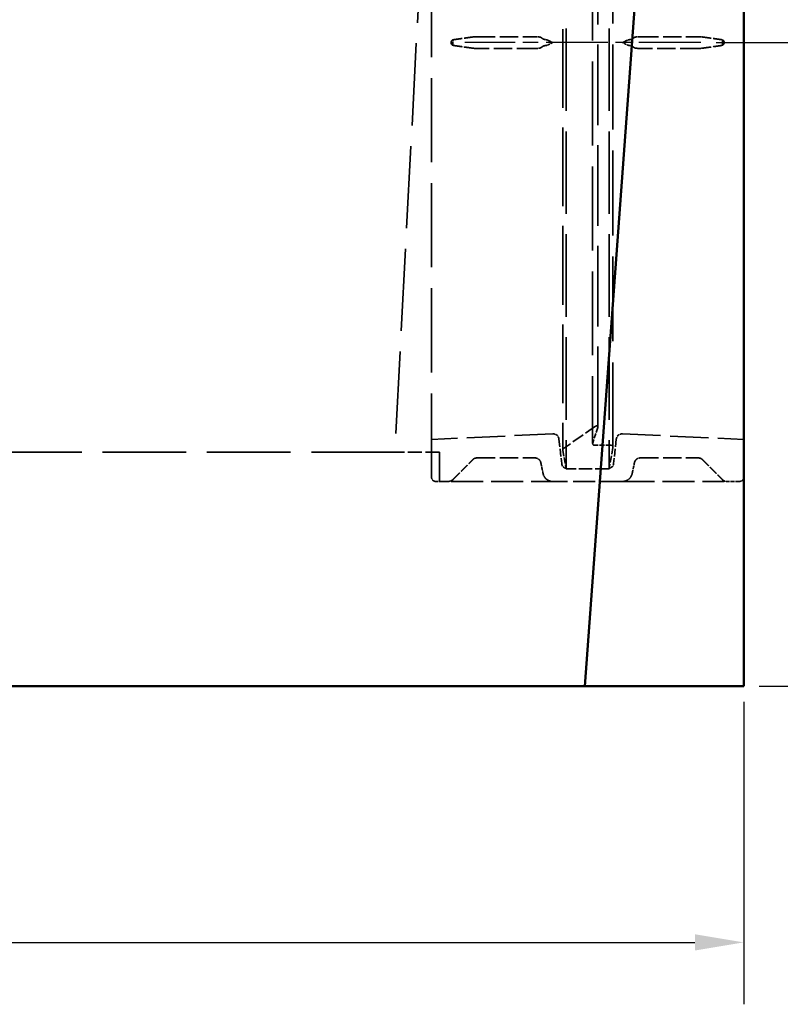
# Model space of a CAD drawing. Units: millimetres. Extents: x -2450 to 4450, y 46 to 3010.
# Drawn here: x 3892 to 4087, y 1333 to 1586 of the extents above; entities that cross this region are included whole.
import ezdxf

# ---------------------------------------------------------------- set-up
doc = ezdxf.new("R2010")
doc.units = ezdxf.units.MM
doc.header["$LTSCALE"] = 5
doc.linetypes.add('CHAIN', pattern=[0.3543, 0.2362, -0.0295, 0.0591, -0.0295])
doc.linetypes.add('DASHED', pattern=[0.2067, 0.1654, -0.0413])
for name, color, linetype, lineweight in [('Bemaßung (ISO)', 7, 'Continuous', 25), ('Mittellinie (ISO)', 7, 'Continuous', 25), ('Sichtbar (ISO)', 7, 'Continuous', 50), ('Verdeckt (ISO)', 7, 'DASHED', 35)]:
    doc.layers.add(name, color=color, linetype=linetype, lineweight=lineweight)
doc.styles.add('Notiztext (DIN)', font='isocpeur_4.ttf')
doc.dimstyles.new('Standard (DIN)', dxfattribs={"dimscale": 5, "dimtxt": 3.5, "dimasz": 2.5, "dimexe": 3.175, "dimexo": 0.8, "dimgap": 0.8, "dimtad": 1, "dimrnd": 1e-08, "dimzin": 0, "dimtxsty": 'Notiztext (DIN)', "dimcen": 0.09, "dimdle": 10, "dimclrd": 256, "dimclre": 256, "dimclrt": 256, "dimadec": 0, "dimazin": 0, "dimtfac": 1, "dimtmove": 0, "dimatfit": 3, "dimfxl": 1, "dimtolj": 1, "dimtzin": 0, "dimlwd": -1, "dimlwe": -1, "dimarcsym": 0})

# ---------------------------------------------------------------- blocks, each defined once
blk = doc.blocks.new('*D27')
at = {"layer": 'Bemaßung (ISO)', "transparency": 16777216}
for p, q in [((3512.44, 1761.02), (3512.44, 1333.45)), ((4077.44, 1411.02), (4077.44, 1333.45)), ((3524.94, 1349.32), (4064.94, 1349.32))]:
    blk.add_line(p, q, dxfattribs=at)
for points in [[(3524.94, 1351.41), (3524.94, 1347.24), (3512.44, 1349.32)], [(4064.94, 1351.41), (4064.94, 1347.24), (4077.44, 1349.32)]]:
    blk.add_solid(points, dxfattribs=at)
at = {"layer": 'Defpoints', "color": 0, "transparency": 16777216}
for p in [(3512.44, 1765.02), (4077.44, 1415.02), (4077.44, 1349.32)]:
    blk.add_point(p, dxfattribs=at)
at = {"layer": 'Bemaßung (ISO)', "transparency": 16777216, "insert": (3778.32, 1370.82), "char_height": 17.5, "attachment_point": 1, "style": 'Notiztext (DIN)'}
blk.add_mtext('\\A1;565', dxfattribs=at)
blk = doc.blocks.new('*D29')
at = {"layer": 'Bemaßung (ISO)', "transparency": 16777216}
for p, q in [((4070.42, 1580.02), (4164.73, 1580.02)), ((4148.86, 1567.52), (4148.86, 1427.52)), ((4081.44, 1415.02), (4164.73, 1415.02))]:
    blk.add_line(p, q, dxfattribs=at)
for points in [[(4146.78, 1567.52), (4150.94, 1567.52), (4148.86, 1580.02)], [(4146.78, 1427.52), (4150.94, 1427.52), (4148.86, 1415.02)]]:
    blk.add_solid(points, dxfattribs=at)
at = {"layer": 'Defpoints', "color": 0, "transparency": 16777216}
for p in [(4066.42, 1580.02), (4077.44, 1415.02), (4148.86, 1415.02)]:
    blk.add_point(p, dxfattribs=at)
at = {"layer": 'Bemaßung (ISO)', "transparency": 16777216, "insert": (4127.36, 1482.65), "char_height": 17.5, "attachment_point": 1, "rotation": 90, "style": 'Notiztext (DIN)'}
blk.add_mtext('\\A1;165', dxfattribs=at)

msp = doc.modelspace()

# ---------------------------------------------------------------- linework, layer by layer
at = {"layer": 'Mittellinie (ISO)', "linetype": 'CHAIN', "ltscale": 13.425756}
msp.add_line((4066.42, 1580.021), (4006.009, 1580.021), dxfattribs=at)
at = {"layer": 'Sichtbar (ISO)'}
for p, q in [((4062.444, 1765.021), (4036.742, 1415.021)), ((4077.444, 1715.021), (4077.444, 1415.021)), ((3538.147, 1415.021), (4036.742, 1415.021)), ((4077.444, 1415.021), (4036.742, 1415.021))]:
    msp.add_line(p, q, dxfattribs=at)
at = {"layer": 'Verdeckt (ISO)', "ltscale": 25.5107}
msp.add_line((4007.345, 1843.126), (3988.053, 1475.021), dxfattribs=at)
at = {"layer": 'Verdeckt (ISO)', "ltscale": 26.071793}
for p, q in [((3997.448, 1468.521), (3997.448, 1691.521)), ((4077.448, 1691.521), (4077.448, 1468.521))]:
    msp.add_line(p, q, dxfattribs=at)
at = {"layer": 'Verdeckt (ISO)', "ltscale": 25.545681}
for p, q in [((4031.948, 1689.271), (4031.948, 1470.771)), ((4042.948, 1689.271), (4042.948, 1470.771))]:
    msp.add_line(p, q, dxfattribs=at)
at = {"layer": 'Verdeckt (ISO)', "ltscale": 24.429209}
msp.add_line((4031.088, 1684.496), (4031.088, 1475.546), dxfattribs=at)
at = {"layer": 'Verdeckt (ISO)', "ltscale": 26.02795}
msp.add_line((4038.729, 1682.771), (4038.729, 1477.271), dxfattribs=at)
at = {"layer": 'Verdeckt (ISO)', "ltscale": 26.281263}
msp.add_line((4043.94, 1476.271), (4043.94, 1683.771), dxfattribs=at)
at = {"layer": 'Verdeckt (ISO)', "ltscale": 24.9767}
msp.add_line((4040.039, 1481.421), (4040.039, 1678.621), dxfattribs=at)
at = {"layer": 'Verdeckt (ISO)', "ltscale": 0.520708}
for p, q in [((4002.888, 1580.705), (4002.888, 1579.338)), ((4002.888, 1580.705), (4002.888, 1579.338)), ((4072.009, 1579.338), (4072.009, 1580.705)), ((4072.009, 1579.338), (4072.009, 1580.705))]:
    msp.add_line(p, q, dxfattribs=at)
at = {"layer": 'Verdeckt (ISO)', "ltscale": 5.679314}
for p, q in [((4009.07, 1581.521), (4023.979, 1581.521)), ((4009.07, 1581.521), (4023.979, 1581.521)), ((4050.918, 1581.521), (4065.827, 1581.521)), ((4050.918, 1581.521), (4065.827, 1581.521)), ((4023.979, 1578.521), (4009.07, 1578.521)), ((4023.979, 1578.521), (4009.07, 1578.521)), ((4065.827, 1578.521), (4050.918, 1578.521)), ((4065.827, 1578.521), (4050.918, 1578.521)), ((4009.07, 1473.532), (4023.979, 1473.532)), ((4009.07, 1473.532), (4023.979, 1473.532)), ((4050.918, 1473.532), (4065.827, 1473.532)), ((4050.918, 1473.532), (4065.827, 1473.532))]:
    msp.add_line(p, q, dxfattribs=at)
at = {"layer": 'Verdeckt (ISO)', "ltscale": 11.857934}
for p, q in [((4028.544, 1479.706), (3997.448, 1478.271)), ((4046.353, 1479.706), (4077.448, 1478.271))]:
    msp.add_line(p, q, dxfattribs=at)
at = {"layer": 'Verdeckt (ISO)', "ltscale": 3.811572}
msp.add_line((4039.488, 1481.707), (4031.301, 1475.955), dxfattribs=at)
at = {"layer": 'Verdeckt (ISO)', "ltscale": 1.557207}
msp.add_line((4040.022, 1481.312), (4038.753, 1477.426), dxfattribs=at)
at = {"layer": 'Verdeckt (ISO)', "ltscale": 2.402344}
for p, q in [((4030.104, 1478.374), (4030.8, 1472.105)), ((4044.793, 1478.374), (4044.097, 1472.105))]:
    msp.add_line(p, q, dxfattribs=at)
at = {"layer": 'Verdeckt (ISO)', "ltscale": 25.880873}
msp.add_line((3988.053, 1475.021), (3586.835, 1475.021), dxfattribs=at)
at = {"layer": 'Verdeckt (ISO)', "ltscale": 4.34211}
msp.add_line((3999.452, 1475.021), (3988.053, 1475.021), dxfattribs=at)
at = {"layer": 'Verdeckt (ISO)', "ltscale": 19.985922}
msp.add_line((3999.452, 1475.021), (3999.452, 1467.521), dxfattribs=at)
at = {"layer": 'Verdeckt (ISO)', "ltscale": 1.813985}
msp.add_line((4031.097, 1475.456), (4031.948, 1470.771), dxfattribs=at)
at = {"layer": 'Verdeckt (ISO)', "ltscale": 1.604292}
msp.add_line((4043.44, 1476.771), (4039.229, 1476.771), dxfattribs=at)
at = {"layer": 'Verdeckt (ISO)', "ltscale": 2.094785}
msp.add_line((4043.932, 1476.182), (4042.948, 1470.771), dxfattribs=at)
at = {"layer": 'Verdeckt (ISO)', "ltscale": 4.190233}
msp.add_line((4042.948, 1470.771), (4031.948, 1470.771), dxfattribs=at)
at = {"layer": 'Verdeckt (ISO)', "ltscale": 3.92924}
msp.add_line((4042.606, 1470.771), (4032.291, 1470.771), dxfattribs=at)
at = {"layer": 'Verdeckt (ISO)', "ltscale": 1.286972}
for p, q in [((4001.827, 1467.521), (3998.448, 1467.521)), ((4076.448, 1467.521), (4073.07, 1467.521)), ((4076.448, 1467.521), (4073.07, 1467.521))]:
    msp.add_line(p, q, dxfattribs=at)
at = {"layer": 'Verdeckt (ISO)', "ltscale": 0.904698}
msp.add_line((4001.827, 1467.521), (3999.452, 1467.521), dxfattribs=at)
at = {"layer": 'Verdeckt (ISO)', "ltscale": 0.236585}
for p, q in [((4002.888, 1467.96), (4002.448, 1467.521)), ((4002.888, 1467.96), (4002.448, 1467.521)), ((4072.009, 1467.96), (4072.448, 1467.521)), ((4072.009, 1467.96), (4072.448, 1467.521))]:
    msp.add_line(p, q, dxfattribs=at)
at = {"layer": 'Verdeckt (ISO)', "ltscale": 9.916834}
for p, q in [((4002.448, 1467.521), (4028.481, 1467.521)), ((4002.448, 1467.521), (4028.481, 1467.521)), ((4046.416, 1467.521), (4072.448, 1467.521)), ((4046.416, 1467.521), (4072.448, 1467.521))]:
    msp.add_line(p, q, dxfattribs=at)
at = {"layer": 'Verdeckt (ISO)', "ltscale": 0.260304}
for p, q in [((4002.888, 1467.963), (4002.888, 1467.96)), ((4002.888, 1467.963), (4002.888, 1467.96)), ((4072.009, 1467.96), (4072.009, 1467.963)), ((4072.009, 1467.96), (4072.009, 1467.963))]:
    msp.add_line(p, q, dxfattribs=at)
at = {"layer": 'Verdeckt (ISO)', "ltscale": 6.831785}
msp.add_line((4046.416, 1467.521), (4028.481, 1467.521), dxfattribs=at)
msp.add_line((4046.416, 1467.521), (4028.481, 1467.521), dxfattribs=at)
at = {"layer": 'Verdeckt (ISO)', "ltscale": 0.860591}
for centre, start, end in [((4028.613, 1478.208), 6.34019, 92.64255), ((4046.284, 1478.208), 87.35745, 173.65981)]:
    msp.add_arc(centre, 1.5, start, end, dxfattribs=at)
at = {"layer": 'Verdeckt (ISO)', "ltscale": 0.290995}
msp.add_arc((4039.689, 1481.421), 0.35, 0, 125.09307, dxfattribs=at)
at = {"layer": 'Verdeckt (ISO)', "ltscale": 0.041976}
msp.add_arc((4039.689, 1481.421), 0.35, 341.91862, 0, dxfattribs=at)
at = {"layer": 'Verdeckt (ISO)', "ltscale": 0.060008}
msp.add_arc((4039.229, 1477.271), 0.5, 161.91862, 180, dxfattribs=at)
at = {"layer": 'Verdeckt (ISO)', "ltscale": 0.299089}
for centre, start, end in [((4039.229, 1477.271), 180, 270), ((4043.44, 1476.271), 0, 90)]:
    msp.add_arc(centre, 0.5, start, end, dxfattribs=at)
at = {"layer": 'Verdeckt (ISO)', "ltscale": 0.182428}
msp.add_arc((4031.588, 1475.546), 0.5, 125.09307, 180, dxfattribs=at)
at = {"layer": 'Verdeckt (ISO)', "ltscale": 0.034157}
for centre, start, end in [((4031.588, 1475.546), 180, 190.30485), ((4043.44, 1476.271), 349.69515, 0)]:
    msp.add_arc(centre, 0.5, start, end, dxfattribs=at)
at = {"layer": 'Verdeckt (ISO)', "ltscale": 0.834237}
for centre, start, end in [((4032.291, 1472.271), 186.34019, 270), ((4042.606, 1472.271), 270, 353.65981)]:
    msp.add_arc(centre, 1.5, start, end, dxfattribs=at)
at = {"layer": 'Verdeckt (ISO)', "ltscale": 0.598278}
for centre, start, end in [((3998.448, 1468.521), 180, 270), ((4076.448, 1468.521), 270, 0)]:
    msp.add_arc(centre, 1, start, end, dxfattribs=at)
at = {"layer": 'Verdeckt (ISO)', "ltscale": 0.448684}
for centre, start, end in [((4001.827, 1469.021), 270, 315), ((4001.827, 1469.021), 270, 315), ((4073.07, 1469.021), 225, 270), ((4073.07, 1469.021), 225, 270)]:
    msp.add_arc(centre, 1.5, start, end, dxfattribs=at)
at = {"layer": 'Verdeckt (ISO)', "ltscale": 0.562894}
msp.add_arc((4076.448, 1468.521), 1, 270, 354.67804, dxfattribs=at)
at = {"layer": 'Verdeckt (ISO)', "ltscale": 0.752863}
for points in [[(4002.888, 1580.705), (4002.808, 1580.669), (4002.732, 1580.617), (4002.609, 1580.493), (4002.551, 1580.414), (4002.491, 1580.276), (4002.475, 1580.227), (4002.454, 1580.125), (4002.448, 1580.073), (4002.448, 1579.969), (4002.454, 1579.917), (4002.475, 1579.815), (4002.491, 1579.766), (4002.551, 1579.628), (4002.609, 1579.549), (4002.732, 1579.425), (4002.808, 1579.374), (4002.888, 1579.338)], [(4002.888, 1580.705), (4002.808, 1580.669), (4002.732, 1580.617), (4002.609, 1580.493), (4002.551, 1580.414), (4002.491, 1580.276), (4002.475, 1580.227), (4002.454, 1580.125), (4002.448, 1580.073), (4002.448, 1579.969), (4002.454, 1579.917), (4002.475, 1579.815), (4002.491, 1579.766), (4002.551, 1579.628), (4002.609, 1579.549), (4002.732, 1579.425), (4002.808, 1579.374), (4002.888, 1579.338)], [(4072.009, 1580.705), (4072.089, 1580.669), (4072.164, 1580.617), (4072.288, 1580.493), (4072.346, 1580.414), (4072.406, 1580.276), (4072.422, 1580.227), (4072.443, 1580.125), (4072.448, 1580.073), (4072.448, 1579.969), (4072.443, 1579.917), (4072.422, 1579.815), (4072.406, 1579.766), (4072.346, 1579.628), (4072.288, 1579.549), (4072.164, 1579.425), (4072.089, 1579.374), (4072.009, 1579.338)], [(4072.009, 1580.705), (4072.089, 1580.669), (4072.164, 1580.617), (4072.288, 1580.493), (4072.346, 1580.414), (4072.406, 1580.276), (4072.422, 1580.227), (4072.443, 1580.125), (4072.448, 1580.073), (4072.448, 1579.969), (4072.443, 1579.917), (4072.422, 1579.815), (4072.406, 1579.766), (4072.346, 1579.628), (4072.288, 1579.549), (4072.164, 1579.425), (4072.089, 1579.374), (4072.009, 1579.338)]]:
    msp.add_open_spline(points, degree=3, knots=[0.04262546, 0.04262546, 0.04262546, 0.04262546, 0.07583006, 0.07583006, 0.10699858, 0.10699858, 0.12258283, 0.12258283, 0.13816709, 0.13816709, 0.15375135, 0.15375135, 0.16933561, 0.16933561, 0.20050412, 0.20050412, 0.23370872, 0.23370872, 0.23370872, 0.23370872], dxfattribs=at)
at = {"layer": 'Verdeckt (ISO)', "ltscale": 0.11205}
for points, knots in [([(4002.888, 1580.705), (4002.899, 1580.71), (4002.911, 1580.715), (4002.978, 1580.741), (4003.035, 1580.756), (4003.091, 1580.764)], [0.507514353, 0.507514353, 0.507514353, 0.507514353, 0.512224789, 0.512224789, 0.535019985, 0.535019985, 0.535019985, 0.535019985]), ([(4002.888, 1580.705), (4002.899, 1580.71), (4002.911, 1580.715), (4002.978, 1580.741), (4003.035, 1580.756), (4003.091, 1580.764)], [0.507514353, 0.507514353, 0.507514353, 0.507514353, 0.512224789, 0.512224789, 0.535019985, 0.535019985, 0.535019985, 0.535019985]), ([(4071.806, 1580.764), (4071.862, 1580.756), (4071.919, 1580.741), (4071.986, 1580.715), (4071.998, 1580.71), (4072.009, 1580.705)], [0.015119833, 0.015119833, 0.015119833, 0.015119833, 0.03791503, 0.03791503, 0.042625465, 0.042625465, 0.042625465, 0.042625465]), ([(4071.806, 1580.764), (4071.862, 1580.756), (4071.919, 1580.741), (4071.986, 1580.715), (4071.998, 1580.71), (4072.009, 1580.705)], [0.015119833, 0.015119833, 0.015119833, 0.015119833, 0.03791503, 0.03791503, 0.042625465, 0.042625465, 0.042625465, 0.042625465]), ([(4003.091, 1579.278), (4003.035, 1579.286), (4002.978, 1579.301), (4002.911, 1579.328), (4002.899, 1579.332), (4002.888, 1579.338)], [0.288925469, 0.288925469, 0.288925469, 0.288925469, 0.311720665, 0.311720665, 0.3164311, 0.3164311, 0.3164311, 0.3164311]), ([(4003.091, 1579.278), (4003.035, 1579.286), (4002.978, 1579.301), (4002.911, 1579.328), (4002.899, 1579.332), (4002.888, 1579.338)], [0.288925469, 0.288925469, 0.288925469, 0.288925469, 0.311720665, 0.311720665, 0.3164311, 0.3164311, 0.3164311, 0.3164311]), ([(4072.009, 1579.338), (4071.998, 1579.332), (4071.986, 1579.328), (4071.919, 1579.301), (4071.862, 1579.286), (4071.806, 1579.278)], [0.233708718, 0.233708718, 0.233708718, 0.233708718, 0.238419153, 0.238419153, 0.26121435, 0.26121435, 0.26121435, 0.26121435]), ([(4072.009, 1579.338), (4071.998, 1579.332), (4071.986, 1579.328), (4071.919, 1579.301), (4071.862, 1579.286), (4071.806, 1579.278)], [0.233708718, 0.233708718, 0.233708718, 0.233708718, 0.238419153, 0.238419153, 0.26121435, 0.26121435, 0.26121435, 0.26121435]), ([(4002.888, 1467.963), (4002.899, 1467.974), (4002.911, 1467.985), (4002.978, 1468.053), (4003.035, 1468.11), (4003.091, 1468.166)], [0.507514353, 0.507514353, 0.507514353, 0.507514353, 0.512224789, 0.512224789, 0.535019985, 0.535019985, 0.535019985, 0.535019985]), ([(4002.888, 1467.963), (4002.899, 1467.974), (4002.911, 1467.985), (4002.978, 1468.053), (4003.035, 1468.11), (4003.091, 1468.166)], [0.507514353, 0.507514353, 0.507514353, 0.507514353, 0.512224789, 0.512224789, 0.535019985, 0.535019985, 0.535019985, 0.535019985]), ([(4071.806, 1468.166), (4071.862, 1468.11), (4071.919, 1468.053), (4071.986, 1467.985), (4071.998, 1467.974), (4072.009, 1467.963)], [0.015119833, 0.015119833, 0.015119833, 0.015119833, 0.03791503, 0.03791503, 0.042625465, 0.042625465, 0.042625465, 0.042625465]), ([(4071.806, 1468.166), (4071.862, 1468.11), (4071.919, 1468.053), (4071.986, 1467.985), (4071.998, 1467.974), (4072.009, 1467.963)], [0.015119833, 0.015119833, 0.015119833, 0.015119833, 0.03791503, 0.03791503, 0.042625465, 0.042625465, 0.042625465, 0.042625465])]:
    msp.add_open_spline(points, degree=3, knots=knots, dxfattribs=at)
at = {"layer": 'Verdeckt (ISO)', "ltscale": 2.664482}
for points, weights in [([(4003.091, 1580.764), (4005.607, 1581.119), (4008.009, 1581.459)], [1, 1.0002585028, 1]), ([(4003.091, 1580.764), (4005.607, 1581.119), (4008.009, 1581.459)], [1, 1.0002585028, 1]), ([(4066.888, 1581.459), (4069.29, 1581.119), (4071.806, 1580.764)], [1, 1.00025850285, 1]), ([(4066.888, 1581.459), (4069.29, 1581.119), (4071.806, 1580.764)], [1, 1.00025850285, 1]), ([(4008.009, 1578.583), (4005.607, 1578.923), (4003.091, 1579.278)], [1, 1.00025850288, 1]), ([(4008.009, 1578.583), (4005.607, 1578.923), (4003.091, 1579.278)], [1, 1.00025850288, 1]), ([(4071.806, 1579.278), (4069.29, 1578.923), (4066.888, 1578.583)], [1, 1.0002585029, 1]), ([(4071.806, 1579.278), (4069.29, 1578.923), (4066.888, 1578.583)], [1, 1.0002585029, 1]), ([(4003.091, 1468.166), (4005.607, 1470.684), (4008.009, 1473.091)], [1, 1.00025850279, 1]), ([(4003.091, 1468.166), (4005.607, 1470.684), (4008.009, 1473.091)], [1, 1.00025850279, 1]), ([(4066.888, 1473.091), (4069.29, 1470.684), (4071.806, 1468.166)], [1, 1.00025850283, 1]), ([(4066.888, 1473.091), (4069.29, 1470.684), (4071.806, 1468.166)], [1, 1.00025850283, 1])]:
    msp.add_rational_spline(points, weights, degree=2, dxfattribs=at)
at = {"layer": 'Verdeckt (ISO)', "ltscale": 0.449385}
for points, knots in [([(4008.009, 1581.459), (4008.01, 1581.459), (4008.011, 1581.459), (4008.142, 1581.478), (4008.327, 1581.495), (4008.668, 1581.515), (4008.885, 1581.521), (4009.07, 1581.521)], [0.33554947, 0.33554947, 0.33554947, 0.33554947, 0.33589828, 0.33589828, 0.3915634, 0.3915634, 0.44688937, 0.44688937, 0.44688937, 0.44688937]), ([(4008.009, 1581.459), (4008.01, 1581.459), (4008.011, 1581.459), (4008.142, 1581.478), (4008.327, 1581.495), (4008.668, 1581.515), (4008.885, 1581.521), (4009.07, 1581.521)], [0.33554947, 0.33554947, 0.33554947, 0.33554947, 0.33589828, 0.33589828, 0.3915634, 0.3915634, 0.44688937, 0.44688937, 0.44688937, 0.44688937]), ([(4065.827, 1581.521), (4066.012, 1581.521), (4066.229, 1581.515), (4066.57, 1581.495), (4066.755, 1581.478), (4066.886, 1581.459), (4066.887, 1581.459), (4066.888, 1581.459)], [0.44688937, 0.44688937, 0.44688937, 0.44688937, 0.50221534, 0.50221534, 0.55788046, 0.55788046, 0.55822928, 0.55822928, 0.55822928, 0.55822928]), ([(4065.827, 1581.521), (4066.012, 1581.521), (4066.229, 1581.515), (4066.57, 1581.495), (4066.755, 1581.478), (4066.886, 1581.459), (4066.887, 1581.459), (4066.888, 1581.459)], [0.44688937, 0.44688937, 0.44688937, 0.44688937, 0.50221534, 0.50221534, 0.55788046, 0.55788046, 0.55822928, 0.55822928, 0.55822928, 0.55822928]), ([(4009.07, 1578.521), (4008.885, 1578.521), (4008.668, 1578.527), (4008.327, 1578.547), (4008.142, 1578.565), (4008.011, 1578.583), (4008.01, 1578.583), (4008.009, 1578.583)], [0.44688937, 0.44688937, 0.44688937, 0.44688937, 0.50221534, 0.50221534, 0.55788046, 0.55788046, 0.55822928, 0.55822928, 0.55822928, 0.55822928]), ([(4009.07, 1578.521), (4008.885, 1578.521), (4008.668, 1578.527), (4008.327, 1578.547), (4008.142, 1578.565), (4008.011, 1578.583), (4008.01, 1578.583), (4008.009, 1578.583)], [0.44688937, 0.44688937, 0.44688937, 0.44688937, 0.50221534, 0.50221534, 0.55788046, 0.55788046, 0.55822928, 0.55822928, 0.55822928, 0.55822928]), ([(4066.888, 1578.583), (4066.887, 1578.583), (4066.886, 1578.583), (4066.755, 1578.565), (4066.57, 1578.547), (4066.229, 1578.527), (4066.012, 1578.521), (4065.827, 1578.521)], [0.33554947, 0.33554947, 0.33554947, 0.33554947, 0.33589828, 0.33589828, 0.3915634, 0.3915634, 0.44688937, 0.44688937, 0.44688937, 0.44688937]), ([(4066.888, 1578.583), (4066.887, 1578.583), (4066.886, 1578.583), (4066.755, 1578.565), (4066.57, 1578.547), (4066.229, 1578.527), (4066.012, 1578.521), (4065.827, 1578.521)], [0.33554947, 0.33554947, 0.33554947, 0.33554947, 0.33589828, 0.33589828, 0.3915634, 0.3915634, 0.44688937, 0.44688937, 0.44688937, 0.44688937]), ([(4008.009, 1473.091), (4008.01, 1473.092), (4008.011, 1473.093), (4008.142, 1473.224), (4008.327, 1473.348), (4008.668, 1473.489), (4008.885, 1473.532), (4009.07, 1473.532)], [0.33554947, 0.33554947, 0.33554947, 0.33554947, 0.33589828, 0.33589828, 0.3915634, 0.3915634, 0.44688937, 0.44688937, 0.44688937, 0.44688937]), ([(4008.009, 1473.091), (4008.01, 1473.092), (4008.011, 1473.093), (4008.142, 1473.224), (4008.327, 1473.348), (4008.668, 1473.489), (4008.885, 1473.532), (4009.07, 1473.532)], [0.33554947, 0.33554947, 0.33554947, 0.33554947, 0.33589828, 0.33589828, 0.3915634, 0.3915634, 0.44688937, 0.44688937, 0.44688937, 0.44688937]), ([(4065.827, 1473.532), (4066.012, 1473.532), (4066.229, 1473.489), (4066.57, 1473.348), (4066.755, 1473.224), (4066.886, 1473.093), (4066.887, 1473.092), (4066.888, 1473.091)], [0.44688937, 0.44688937, 0.44688937, 0.44688937, 0.50221534, 0.50221534, 0.55788046, 0.55788046, 0.55822928, 0.55822928, 0.55822928, 0.55822928]), ([(4065.827, 1473.532), (4066.012, 1473.532), (4066.229, 1473.489), (4066.57, 1473.348), (4066.755, 1473.224), (4066.886, 1473.093), (4066.887, 1473.092), (4066.888, 1473.091)], [0.44688937, 0.44688937, 0.44688937, 0.44688937, 0.50221534, 0.50221534, 0.55788046, 0.55788046, 0.55822928, 0.55822928, 0.55822928, 0.55822928])]:
    msp.add_open_spline(points, degree=3, knots=knots, dxfattribs=at)
at = {"layer": 'Verdeckt (ISO)', "ltscale": 0.783641}
for points, knots in [([(4023.979, 1581.521), (4024.163, 1581.521), (4024.38, 1581.515), (4024.722, 1581.495), (4024.906, 1581.478), (4025.169, 1581.441), (4025.292, 1581.415), (4025.398, 1581.379), (4025.427, 1581.366), (4025.447, 1581.352)], [0.44688937, 0.44688937, 0.44688937, 0.44688937, 0.50221534, 0.50221534, 0.55788046, 0.55788046, 0.61395146, 0.61395146, 0.64100227, 0.64100227, 0.64100227, 0.64100227]), ([(4023.979, 1581.521), (4024.163, 1581.521), (4024.38, 1581.515), (4024.722, 1581.495), (4024.906, 1581.478), (4025.169, 1581.441), (4025.292, 1581.415), (4025.398, 1581.379), (4025.427, 1581.366), (4025.447, 1581.352)], [0.44688937, 0.44688937, 0.44688937, 0.44688937, 0.50221534, 0.50221534, 0.55788046, 0.55788046, 0.61395146, 0.61395146, 0.64100227, 0.64100227, 0.64100227, 0.64100227]), ([(4049.45, 1581.352), (4049.469, 1581.366), (4049.499, 1581.379), (4049.604, 1581.415), (4049.728, 1581.441), (4049.991, 1581.478), (4050.175, 1581.495), (4050.517, 1581.515), (4050.734, 1581.521), (4050.918, 1581.521)], [0.25277648, 0.25277648, 0.25277648, 0.25277648, 0.27982728, 0.27982728, 0.33589828, 0.33589828, 0.3915634, 0.3915634, 0.44688937, 0.44688937, 0.44688937, 0.44688937]), ([(4049.45, 1581.352), (4049.469, 1581.366), (4049.499, 1581.379), (4049.604, 1581.415), (4049.728, 1581.441), (4049.991, 1581.478), (4050.175, 1581.495), (4050.517, 1581.515), (4050.734, 1581.521), (4050.918, 1581.521)], [0.25277648, 0.25277648, 0.25277648, 0.25277648, 0.27982728, 0.27982728, 0.33589828, 0.33589828, 0.3915634, 0.3915634, 0.44688937, 0.44688937, 0.44688937, 0.44688937]), ([(4025.447, 1578.69), (4025.427, 1578.677), (4025.398, 1578.663), (4025.292, 1578.628), (4025.169, 1578.601), (4024.906, 1578.565), (4024.722, 1578.547), (4024.38, 1578.527), (4024.163, 1578.521), (4023.979, 1578.521)], [0.25277648, 0.25277648, 0.25277648, 0.25277648, 0.27982728, 0.27982728, 0.33589828, 0.33589828, 0.3915634, 0.3915634, 0.44688937, 0.44688937, 0.44688937, 0.44688937]), ([(4025.447, 1578.69), (4025.427, 1578.677), (4025.398, 1578.663), (4025.292, 1578.628), (4025.169, 1578.601), (4024.906, 1578.565), (4024.722, 1578.547), (4024.38, 1578.527), (4024.163, 1578.521), (4023.979, 1578.521)], [0.25277648, 0.25277648, 0.25277648, 0.25277648, 0.27982728, 0.27982728, 0.33589828, 0.33589828, 0.3915634, 0.3915634, 0.44688937, 0.44688937, 0.44688937, 0.44688937]), ([(4050.918, 1578.521), (4050.734, 1578.521), (4050.517, 1578.527), (4050.175, 1578.547), (4049.991, 1578.565), (4049.728, 1578.601), (4049.604, 1578.628), (4049.499, 1578.663), (4049.469, 1578.677), (4049.45, 1578.69)], [0.44688937, 0.44688937, 0.44688937, 0.44688937, 0.50221534, 0.50221534, 0.55788046, 0.55788046, 0.61395146, 0.61395146, 0.64100227, 0.64100227, 0.64100227, 0.64100227]), ([(4050.918, 1578.521), (4050.734, 1578.521), (4050.517, 1578.527), (4050.175, 1578.547), (4049.991, 1578.565), (4049.728, 1578.601), (4049.604, 1578.628), (4049.499, 1578.663), (4049.469, 1578.677), (4049.45, 1578.69)], [0.44688937, 0.44688937, 0.44688937, 0.44688937, 0.50221534, 0.50221534, 0.55788046, 0.55788046, 0.61395146, 0.61395146, 0.64100227, 0.64100227, 0.64100227, 0.64100227]), ([(4023.979, 1473.532), (4024.163, 1473.532), (4024.38, 1473.489), (4024.722, 1473.348), (4024.906, 1473.224), (4025.169, 1472.963), (4025.292, 1472.777), (4025.398, 1472.524), (4025.427, 1472.431), (4025.447, 1472.335)], [0.44688937, 0.44688937, 0.44688937, 0.44688937, 0.50221534, 0.50221534, 0.55788046, 0.55788046, 0.61395146, 0.61395146, 0.64100227, 0.64100227, 0.64100227, 0.64100227]), ([(4023.979, 1473.532), (4024.163, 1473.532), (4024.38, 1473.489), (4024.722, 1473.348), (4024.906, 1473.224), (4025.169, 1472.963), (4025.292, 1472.777), (4025.398, 1472.524), (4025.427, 1472.431), (4025.447, 1472.335)], [0.44688937, 0.44688937, 0.44688937, 0.44688937, 0.50221534, 0.50221534, 0.55788046, 0.55788046, 0.61395146, 0.61395146, 0.64100227, 0.64100227, 0.64100227, 0.64100227]), ([(4049.45, 1472.335), (4049.469, 1472.431), (4049.499, 1472.524), (4049.604, 1472.777), (4049.728, 1472.963), (4049.991, 1473.224), (4050.175, 1473.348), (4050.517, 1473.489), (4050.734, 1473.532), (4050.918, 1473.532)], [0.25277648, 0.25277648, 0.25277648, 0.25277648, 0.27982728, 0.27982728, 0.33589828, 0.33589828, 0.3915634, 0.3915634, 0.44688937, 0.44688937, 0.44688937, 0.44688937]), ([(4049.45, 1472.335), (4049.469, 1472.431), (4049.499, 1472.524), (4049.604, 1472.777), (4049.728, 1472.963), (4049.991, 1473.224), (4050.175, 1473.348), (4050.517, 1473.489), (4050.734, 1473.532), (4050.918, 1473.532)], [0.25277648, 0.25277648, 0.25277648, 0.25277648, 0.27982728, 0.27982728, 0.33589828, 0.33589828, 0.3915634, 0.3915634, 0.44688937, 0.44688937, 0.44688937, 0.44688937])]:
    msp.add_open_spline(points, degree=3, knots=knots, dxfattribs=at)
at = {"layer": 'Verdeckt (ISO)', "ltscale": 1.107614}
for points, weights in [([(4025.447, 1581.352), (4025.737, 1581.156), (4026.034, 1580.954)], [1, 1.00008519176, 1]), ([(4025.447, 1581.352), (4025.737, 1581.156), (4026.034, 1580.954)], [1, 1.00008519176, 1]), ([(4048.863, 1580.954), (4049.16, 1581.156), (4049.45, 1581.352)], [1, 1.00008519176, 1]), ([(4048.863, 1580.954), (4049.16, 1581.156), (4049.45, 1581.352)], [1, 1.00008519176, 1]), ([(4026.034, 1579.088), (4025.737, 1578.886), (4025.447, 1578.69)], [1, 1.00008519181, 1]), ([(4026.034, 1579.088), (4025.737, 1578.886), (4025.447, 1578.69)], [1, 1.00008519181, 1]), ([(4049.45, 1578.69), (4049.16, 1578.886), (4048.863, 1579.088)], [1, 1.00008519181, 1]), ([(4049.45, 1578.69), (4049.16, 1578.886), (4048.863, 1579.088)], [1, 1.00008519181, 1]), ([(4025.447, 1472.335), (4025.737, 1470.943), (4026.034, 1469.515)], [1, 1.00008519201, 1]), ([(4025.447, 1472.335), (4025.737, 1470.943), (4026.034, 1469.515)], [1, 1.00008519201, 1]), ([(4048.863, 1469.515), (4049.16, 1470.943), (4049.45, 1472.335)], [1, 1.00008519201, 1]), ([(4048.863, 1469.515), (4049.16, 1470.943), (4049.45, 1472.335)], [1, 1.00008519201, 1])]:
    msp.add_rational_spline(points, weights, degree=2, dxfattribs=at)
at = {"layer": 'Verdeckt (ISO)', "ltscale": 0.606455}
for points, knots in [([(4026.034, 1580.954), (4026.067, 1580.932), (4026.116, 1580.91), (4026.292, 1580.85), (4026.498, 1580.807), (4026.746, 1580.772), (4026.776, 1580.768), (4026.808, 1580.764)], [1.16591527, 1.16591527, 1.16591527, 1.16591527, 1.21095333, 1.21095333, 1.30432973, 1.30432973, 1.31659673, 1.31659673, 1.31659673, 1.31659673]), ([(4026.034, 1580.954), (4026.067, 1580.932), (4026.116, 1580.91), (4026.292, 1580.85), (4026.498, 1580.807), (4026.746, 1580.772), (4026.776, 1580.768), (4026.808, 1580.764)], [1.16591527, 1.16591527, 1.16591527, 1.16591527, 1.21095333, 1.21095333, 1.30432973, 1.30432973, 1.31659673, 1.31659673, 1.31659673, 1.31659673]), ([(4048.089, 1580.764), (4048.121, 1580.768), (4048.151, 1580.772), (4048.399, 1580.807), (4048.605, 1580.85), (4048.781, 1580.91), (4048.83, 1580.932), (4048.863, 1580.954)], [0.17271854, 0.17271854, 0.17271854, 0.17271854, 0.18498555, 0.18498555, 0.27836194, 0.27836194, 0.3234, 0.3234, 0.3234, 0.3234]), ([(4048.089, 1580.764), (4048.121, 1580.768), (4048.151, 1580.772), (4048.399, 1580.807), (4048.605, 1580.85), (4048.781, 1580.91), (4048.83, 1580.932), (4048.863, 1580.954)], [0.17271854, 0.17271854, 0.17271854, 0.17271854, 0.18498555, 0.18498555, 0.27836194, 0.27836194, 0.3234, 0.3234, 0.3234, 0.3234]), ([(4026.808, 1579.278), (4026.776, 1579.274), (4026.746, 1579.27), (4026.498, 1579.236), (4026.292, 1579.192), (4026.116, 1579.132), (4026.067, 1579.11), (4026.034, 1579.088)], [0.17271854, 0.17271854, 0.17271854, 0.17271854, 0.18498555, 0.18498555, 0.27836194, 0.27836194, 0.3234, 0.3234, 0.3234, 0.3234]), ([(4026.808, 1579.278), (4026.776, 1579.274), (4026.746, 1579.27), (4026.498, 1579.236), (4026.292, 1579.192), (4026.116, 1579.132), (4026.067, 1579.11), (4026.034, 1579.088)], [0.17271854, 0.17271854, 0.17271854, 0.17271854, 0.18498555, 0.18498555, 0.27836194, 0.27836194, 0.3234, 0.3234, 0.3234, 0.3234]), ([(4048.863, 1579.088), (4048.83, 1579.11), (4048.781, 1579.132), (4048.605, 1579.192), (4048.399, 1579.236), (4048.151, 1579.27), (4048.121, 1579.274), (4048.089, 1579.278)], [1.16591527, 1.16591527, 1.16591527, 1.16591527, 1.21095333, 1.21095333, 1.30432973, 1.30432973, 1.31659673, 1.31659673, 1.31659673, 1.31659673]), ([(4048.863, 1579.088), (4048.83, 1579.11), (4048.781, 1579.132), (4048.605, 1579.192), (4048.399, 1579.236), (4048.151, 1579.27), (4048.121, 1579.274), (4048.089, 1579.278)], [1.16591527, 1.16591527, 1.16591527, 1.16591527, 1.21095333, 1.21095333, 1.30432973, 1.30432973, 1.31659673, 1.31659673, 1.31659673, 1.31659673]), ([(4026.034, 1469.515), (4026.067, 1469.356), (4026.116, 1469.202), (4026.292, 1468.779), (4026.498, 1468.471), (4026.746, 1468.223), (4026.776, 1468.195), (4026.808, 1468.166)], [1.16591527, 1.16591527, 1.16591527, 1.16591527, 1.21095333, 1.21095333, 1.30432973, 1.30432973, 1.31659673, 1.31659673, 1.31659673, 1.31659673]), ([(4026.034, 1469.515), (4026.067, 1469.356), (4026.116, 1469.202), (4026.292, 1468.779), (4026.498, 1468.471), (4026.746, 1468.223), (4026.776, 1468.195), (4026.808, 1468.166)], [1.16591527, 1.16591527, 1.16591527, 1.16591527, 1.21095333, 1.21095333, 1.30432973, 1.30432973, 1.31659673, 1.31659673, 1.31659673, 1.31659673]), ([(4048.089, 1468.166), (4048.121, 1468.195), (4048.151, 1468.223), (4048.399, 1468.471), (4048.605, 1468.779), (4048.781, 1469.202), (4048.83, 1469.356), (4048.863, 1469.515)], [0.17271854, 0.17271854, 0.17271854, 0.17271854, 0.18498555, 0.18498555, 0.27836194, 0.27836194, 0.3234, 0.3234, 0.3234, 0.3234]), ([(4048.089, 1468.166), (4048.121, 1468.195), (4048.151, 1468.223), (4048.399, 1468.471), (4048.605, 1468.779), (4048.781, 1469.202), (4048.83, 1469.356), (4048.863, 1469.515)], [0.17271854, 0.17271854, 0.17271854, 0.17271854, 0.18498555, 0.18498555, 0.27836194, 0.27836194, 0.3234, 0.3234, 0.3234, 0.3234])]:
    msp.add_open_spline(points, degree=3, knots=knots, dxfattribs=at)
at = {"layer": 'Verdeckt (ISO)', "ltscale": 0.758845}
for points, knots in [([(4026.808, 1580.764), (4026.924, 1580.749), (4027.048, 1580.714), (4027.361, 1580.601), (4027.555, 1580.51), (4027.989, 1580.292), (4028.233, 1580.158), (4028.478, 1580.023), (4028.479, 1580.022), (4028.481, 1580.021)], [-0.19919531, -0.19919531, -0.19919531, -0.19919531, -0.15153944, -0.15153944, -0.08306343, -0.08306343, 0, 0, 0.00063224, 0.00063224, 0.00063224, 0.00063224]), ([(4026.808, 1580.764), (4026.924, 1580.749), (4027.048, 1580.714), (4027.361, 1580.601), (4027.555, 1580.51), (4027.989, 1580.292), (4028.233, 1580.158), (4028.478, 1580.023), (4028.479, 1580.022), (4028.481, 1580.021)], [-0.19919531, -0.19919531, -0.19919531, -0.19919531, -0.15153944, -0.15153944, -0.08306343, -0.08306343, 0, 0, 0.00063224, 0.00063224, 0.00063224, 0.00063224]), ([(4046.416, 1580.021), (4046.417, 1580.022), (4046.419, 1580.023), (4046.664, 1580.158), (4046.908, 1580.292), (4047.342, 1580.51), (4047.536, 1580.601), (4047.849, 1580.714), (4047.973, 1580.749), (4048.089, 1580.764)], [-0.19741353, -0.19741353, -0.19741353, -0.19741353, -0.19678955, -0.19678955, -0.11481215, -0.11481215, -0.04723144, -0.04723144, -0.00019866, -0.00019866, -0.00019866, -0.00019866]), ([(4046.416, 1580.021), (4046.417, 1580.022), (4046.419, 1580.023), (4046.664, 1580.158), (4046.908, 1580.292), (4047.342, 1580.51), (4047.536, 1580.601), (4047.849, 1580.714), (4047.973, 1580.749), (4048.089, 1580.764)], [-0.19741353, -0.19741353, -0.19741353, -0.19741353, -0.19678955, -0.19678955, -0.11481215, -0.11481215, -0.04723144, -0.04723144, -0.00019866, -0.00019866, -0.00019866, -0.00019866]), ([(4028.481, 1580.021), (4028.479, 1580.02), (4028.478, 1580.019), (4028.233, 1579.885), (4027.989, 1579.75), (4027.555, 1579.532), (4027.361, 1579.442), (4027.048, 1579.329), (4026.924, 1579.293), (4026.808, 1579.278)], [-0.19741353, -0.19741353, -0.19741353, -0.19741353, -0.19678955, -0.19678955, -0.11481215, -0.11481215, -0.04723144, -0.04723144, -0.00019866, -0.00019866, -0.00019866, -0.00019866]), ([(4028.481, 1580.021), (4028.479, 1580.02), (4028.478, 1580.019), (4028.233, 1579.885), (4027.989, 1579.75), (4027.555, 1579.532), (4027.361, 1579.442), (4027.048, 1579.329), (4026.924, 1579.293), (4026.808, 1579.278)], [-0.19741353, -0.19741353, -0.19741353, -0.19741353, -0.19678955, -0.19678955, -0.11481215, -0.11481215, -0.04723144, -0.04723144, -0.00019866, -0.00019866, -0.00019866, -0.00019866]), ([(4048.089, 1579.278), (4047.973, 1579.293), (4047.849, 1579.329), (4047.536, 1579.442), (4047.342, 1579.532), (4046.908, 1579.75), (4046.664, 1579.885), (4046.419, 1580.019), (4046.417, 1580.02), (4046.416, 1580.021)], [-0.19919531, -0.19919531, -0.19919531, -0.19919531, -0.15153944, -0.15153944, -0.08306343, -0.08306343, 0, 0, 0.00063224, 0.00063224, 0.00063224, 0.00063224]), ([(4048.089, 1579.278), (4047.973, 1579.293), (4047.849, 1579.329), (4047.536, 1579.442), (4047.342, 1579.532), (4046.908, 1579.75), (4046.664, 1579.885), (4046.419, 1580.019), (4046.417, 1580.02), (4046.416, 1580.021)], [-0.19919531, -0.19919531, -0.19919531, -0.19919531, -0.15153944, -0.15153944, -0.08306343, -0.08306343, 0, 0, 0.00063224, 0.00063224, 0.00063224, 0.00063224]), ([(4026.808, 1468.166), (4026.924, 1468.062), (4027.048, 1467.969), (4027.361, 1467.777), (4027.555, 1467.691), (4027.989, 1467.558), (4028.233, 1467.522), (4028.478, 1467.521), (4028.479, 1467.521), (4028.481, 1467.521)], [-0.19919531, -0.19919531, -0.19919531, -0.19919531, -0.15153944, -0.15153944, -0.08306343, -0.08306343, 0, 0, 0.00063224, 0.00063224, 0.00063224, 0.00063224]), ([(4026.808, 1468.166), (4026.924, 1468.062), (4027.048, 1467.969), (4027.361, 1467.777), (4027.555, 1467.691), (4027.989, 1467.558), (4028.233, 1467.522), (4028.478, 1467.521), (4028.479, 1467.521), (4028.481, 1467.521)], [-0.19919531, -0.19919531, -0.19919531, -0.19919531, -0.15153944, -0.15153944, -0.08306343, -0.08306343, 0, 0, 0.00063224, 0.00063224, 0.00063224, 0.00063224]), ([(4046.416, 1467.521), (4046.417, 1467.521), (4046.419, 1467.521), (4046.664, 1467.522), (4046.908, 1467.558), (4047.342, 1467.691), (4047.536, 1467.777), (4047.849, 1467.969), (4047.973, 1468.062), (4048.089, 1468.166)], [-0.19741353, -0.19741353, -0.19741353, -0.19741353, -0.19678955, -0.19678955, -0.11481215, -0.11481215, -0.04723144, -0.04723144, -0.00019866, -0.00019866, -0.00019866, -0.00019866]), ([(4046.416, 1467.521), (4046.417, 1467.521), (4046.419, 1467.521), (4046.664, 1467.522), (4046.908, 1467.558), (4047.342, 1467.691), (4047.536, 1467.777), (4047.849, 1467.969), (4047.973, 1468.062), (4048.089, 1468.166)], [-0.19741353, -0.19741353, -0.19741353, -0.19741353, -0.19678955, -0.19678955, -0.11481215, -0.11481215, -0.04723144, -0.04723144, -0.00019866, -0.00019866, -0.00019866, -0.00019866])]:
    msp.add_open_spline(points, degree=3, knots=knots, dxfattribs=at)
at = {"layer": 'Verdeckt (ISO)', "ltscale": 0.376381}
for points in [[(4002.888, 1467.963), (4002.808, 1467.882), (4002.732, 1467.807), (4002.609, 1467.682), (4002.551, 1467.625), (4002.491, 1467.564), (4002.475, 1467.548), (4002.454, 1467.527), (4002.448, 1467.521), (4002.448, 1467.521)], [(4002.888, 1467.963), (4002.808, 1467.882), (4002.732, 1467.807), (4002.609, 1467.682), (4002.551, 1467.625), (4002.491, 1467.564), (4002.475, 1467.548), (4002.454, 1467.527), (4002.448, 1467.521), (4002.448, 1467.521)], [(4072.009, 1467.963), (4072.089, 1467.882), (4072.164, 1467.807), (4072.288, 1467.682), (4072.346, 1467.625), (4072.406, 1467.564), (4072.422, 1467.548), (4072.443, 1467.527), (4072.448, 1467.521), (4072.448, 1467.521)], [(4072.009, 1467.963), (4072.089, 1467.882), (4072.164, 1467.807), (4072.288, 1467.682), (4072.346, 1467.625), (4072.406, 1467.564), (4072.422, 1467.548), (4072.443, 1467.527), (4072.448, 1467.521), (4072.448, 1467.521)]]:
    msp.add_open_spline(points, degree=3, knots=[0.042625465, 0.042625465, 0.042625465, 0.042625465, 0.075830059, 0.075830059, 0.106998575, 0.106998575, 0.122582833, 0.122582833, 0.138167091, 0.138167091, 0.138167091, 0.138167091], dxfattribs=at)

# ---------------------------------------------------------------- dimensions: what is measured, and where the dimension line sits
at = {"layer": 'Bemaßung (ISO)'}
for base, p1, angle, picture, middle in [((4077.444, 1349.323), (3512.444, 1765.021), 180, '*D27', (3794.944, 1349.323)), ((4148.859, 1415.021), (4066.42, 1580.021), 90, '*D29', (4148.859, 1497.521))]:
    dim = msp.add_linear_dim(base=base, p1=p1, p2=(4077.444, 1415.021), angle=angle, dimstyle='Standard (DIN)', override={"dimdec": 0, "dimlfac": 1, "dimtp": 0, "dimtm": 0, "dimtdec": 2, "dimtofl": 0, "dimatfit": 1}, dxfattribs=at)
    dim.commit()
    dim.dimension.update_dxf_attribs({"geometry": picture, "text_midpoint": middle, "dimtype": 160})

doc.saveas('drawing.dxf')
